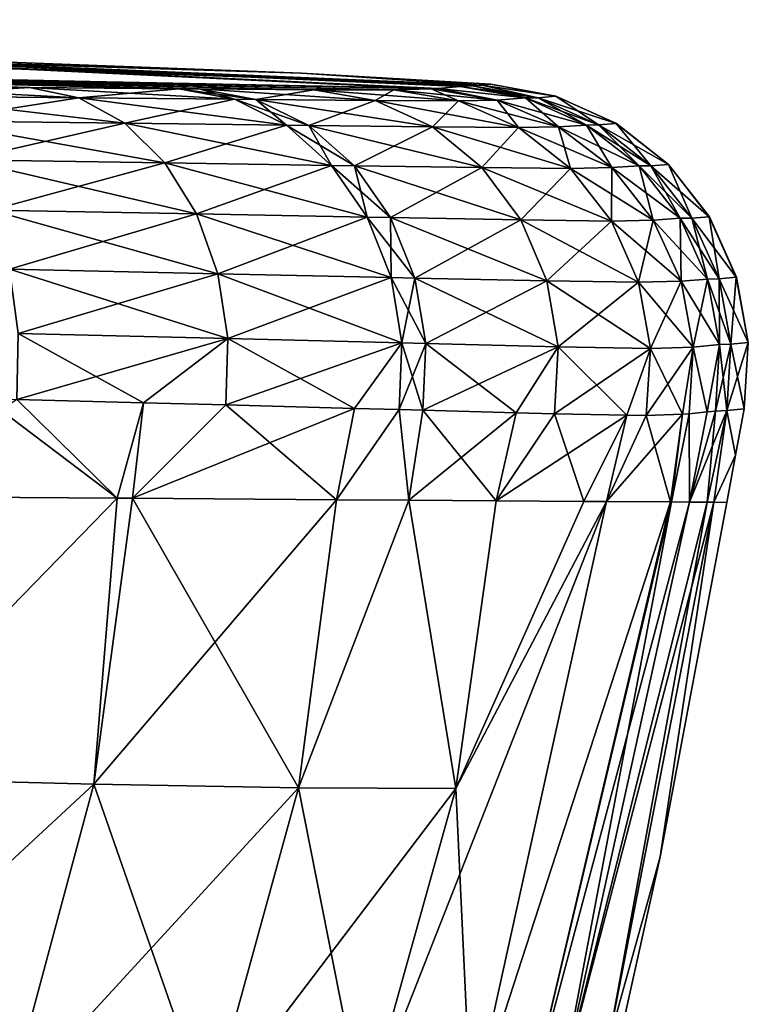
# Model space of a CAD drawing. Units: inches. Extents: x -60 to 97, y 17 to 173.
# Drawn here: x 91 to 95, y 129 to 134 of the extents above; entities that cross this region are included whole.
import ezdxf

# ---------------------------------------------------------------- set-up
doc = ezdxf.new("R2010")
doc.units = ezdxf.units.IN
doc.header["$MEASUREMENT"] = 0

msp = doc.modelspace()

# ---------------------------------------------------------------- linework, layer by layer
for points in [[(92.445, 133.3956, 0), (85.718, 133.6489), (85.7175, 133.6029, 8.0264)], [(85.718, 133.6489), (92.445, 133.3956, 0), (85.7176, 133.6126, -8.0264)], [(93.2976, 133.3398, 4.8105), (92.445, 133.3956, 0), (85.7175, 133.6029, 8.0264)], [(93.2976, 133.3398, 4.8105), (85.7175, 133.6029, 8.0264), (88.308, 133.5511, 10.3586)], [(85.7176, 133.6126, -8.0264), (92.445, 133.3956, 0), (93.2976, 133.3398, -4.8105)], [(85.7176, 133.6126, -8.0264), (93.2976, 133.3398, -4.8105), (88.308, 133.5511, -10.3586)], [(88.308, 133.5511, -10.3586), (93.0908, 133.3241, -14.6655), (85.7161, 133.4719, -17.402)], [(85.7162, 133.479, 17.402), (93.0592, 133.3212, 15.6582), (88.308, 133.5511, 10.3586)], [(93.1953, 133.3335, -11.3777), (93.0908, 133.3241, -14.6655), (88.308, 133.5511, -10.3586)], [(88.308, 133.5511, -10.3586), (93.2976, 133.3398, -4.8105), (93.2553, 133.3361, -8.8125)], [(88.308, 133.5511, -10.3586), (93.2553, 133.3361, -8.8125), (93.1953, 133.3335, -11.3777)], [(93.2976, 133.3398, 4.8105), (88.308, 133.5511, 10.3586), (93.2553, 133.3361, 8.8125)], [(93.2553, 133.3361, 8.8125), (88.308, 133.5511, 10.3586), (93.1953, 133.3335, 11.3777)], [(88.308, 133.5511, 10.3586), (93.0592, 133.3212, 15.6582), (93.0908, 133.3241, 14.6655)], [(88.308, 133.5511, 10.3586), (93.0908, 133.3241, 14.6655), (93.1953, 133.3335, 11.3777)], [(92.8814, 133.3173, -16.932), (92.5024, 133.3178, -18.1522), (85.7161, 133.4719, -17.402)], [(85.7161, 133.4719, -17.402), (93.0908, 133.3241, -14.6655), (93.0592, 133.3212, -15.6582)], [(85.7161, 133.4719, -17.402), (93.0592, 133.3212, -15.6582), (92.8814, 133.3173, -16.932)], [(92.5024, 133.3178, -18.1522), (91.961, 133.3215, -19.2476), (85.7161, 133.4719, -17.402)], [(85.7161, 133.4719, -17.402), (91.961, 133.3215, -19.2476), (91.8636, 133.3223, -19.4067)], [(85.7161, 133.4719, -17.402), (91.8636, 133.3223, -19.4067), (91.1578, 133.3284, -20.3567)], [(91.1578, 133.3284, -20.3567), (90.3117, 133.3366, -21.1807), (85.7161, 133.4719, -17.402)], [(85.7162, 133.479, 17.402), (90.3117, 133.3366, 21.1807), (91.1578, 133.3284, 20.3567)], [(91.1578, 133.3284, 20.3567), (91.8636, 133.3223, 19.4067), (85.7162, 133.479, 17.402)], [(85.7162, 133.479, 17.402), (91.8636, 133.3223, 19.4067), (91.961, 133.3215, 19.2476)], [(85.7162, 133.479, 17.402), (91.961, 133.3215, 19.2476), (92.5024, 133.3178, 18.1522)], [(92.5024, 133.3178, 18.1522), (92.8814, 133.3173, 16.932), (85.7162, 133.479, 17.402)], [(85.7162, 133.479, 17.402), (92.8814, 133.3173, 16.932), (93.0592, 133.3212, 15.6582)], [(93.2976, 133.3398, -4.8105), (92.445, 133.3956, 0), (93.3398, 133.3433, -0.8155)], [(93.3398, 133.3433, -0.8155), (92.445, 133.3956, 0), (93.3404, 133.3434)], [(93.3398, 133.3433, 0.8155), (93.3404, 133.3434), (92.445, 133.3956, 0)], [(93.3398, 133.3433, 0.8155), (92.445, 133.3956, 0), (93.2976, 133.3398, 4.8105)], [(93.3398, 133.3433, -0.8155), (93.6484, 133.2866, -0.8161), (93.2976, 133.3398, -4.8105)], [(93.6484, 133.2866, 0.8161), (93.3398, 133.3433, 0.8155), (93.2976, 133.3398, 4.8105)], [(93.3404, 133.3434), (93.649, 133.2868, 0.0001), (93.3398, 133.3433, -0.8155)], [(93.649, 133.2868, 0.0001), (93.3404, 133.3434), (93.3398, 133.3433, 0.8155)], [(93.3398, 133.3433, -0.8155), (93.649, 133.2868, 0.0001), (93.6484, 133.2866, -0.8161)], [(93.649, 133.2868, 0.0001), (93.3398, 133.3433, 0.8155), (93.6484, 133.2866, 0.8161)], [(91.1578, 133.3284, -20.3567), (90.508, 133.2895, -21.418), (90.3117, 133.3366, -21.1807)], [(91.3913, 133.2801, 20.5605), (91.1578, 133.3284, 20.3567), (90.3117, 133.3366, 21.1807)], [(91.3913, 133.2801, 20.5605), (90.3117, 133.3366, 21.1807), (90.508, 133.2895, 21.418)], [(91.1578, 133.3284, -20.3567), (91.3913, 133.2801, -20.5605), (90.508, 133.2895, -21.418)], [(91.8636, 133.3223, -19.4067), (91.3913, 133.2801, -20.5605), (91.1578, 133.3284, -20.3567)], [(92.1277, 133.2727, 19.5723), (91.8636, 133.3223, 19.4067), (91.1578, 133.3284, 20.3567)], [(92.1277, 133.2727, 19.5723), (91.1578, 133.3284, 20.3567), (91.3913, 133.2801, 20.5605)], [(91.8636, 133.3223, -19.4067), (92.1277, 133.2727, -19.5723), (91.3913, 133.2801, -20.5605)], [(91.961, 133.3215, -19.2476), (92.1277, 133.2727, -19.5723), (91.8636, 133.3223, -19.4067)], [(92.2293, 133.2718, 19.4068), (91.961, 133.3215, 19.2476), (91.8636, 133.3223, 19.4067)], [(92.2293, 133.2718, 19.4068), (91.8636, 133.3223, 19.4067), (92.1277, 133.2727, 19.5723)], [(92.5024, 133.3178, -18.1522), (92.2293, 133.2718, -19.4068), (91.961, 133.3215, -19.2476)], [(91.961, 133.3215, -19.2476), (92.2293, 133.2718, -19.4068), (92.1277, 133.2727, -19.5723)], [(92.7933, 133.2669, 18.2681), (92.5024, 133.3178, 18.1522), (91.961, 133.3215, 19.2476)], [(92.7933, 133.2669, 18.2681), (91.961, 133.3215, 19.2476), (92.2293, 133.2718, 19.4068)], [(92.5024, 133.3178, -18.1522), (92.7933, 133.2669, -18.2681), (92.2293, 133.2718, -19.4068)], [(92.8814, 133.3173, -16.932), (92.7933, 133.2669, -18.2681), (92.5024, 133.3178, -18.1522)], [(93.1876, 133.2653, 16.9997), (92.8814, 133.3173, 16.932), (92.5024, 133.3178, 18.1522)], [(93.1876, 133.2653, 16.9997), (92.5024, 133.3178, 18.1522), (92.7933, 133.2669, 18.2681)], [(92.8814, 133.3173, -16.932), (93.1876, 133.2653, -16.9997), (92.7933, 133.2669, -18.2681)], [(93.0592, 133.3212, -15.6582), (93.1876, 133.2653, -16.9997), (92.8814, 133.3173, -16.932)], [(93.3714, 133.2688, 15.6745), (93.0592, 133.3212, 15.6582), (92.8814, 133.3173, 16.932)], [(93.3714, 133.2688, 15.6745), (92.8814, 133.3173, 16.932), (93.1876, 133.2653, 16.9997)], [(93.0908, 133.3241, -14.6655), (93.3714, 133.2688, -15.6745), (93.0592, 133.3212, -15.6582)], [(93.0908, 133.3241, 14.6655), (93.0592, 133.3212, 15.6582), (93.3714, 133.2688, 15.6745)], [(93.0592, 133.3212, -15.6582), (93.3714, 133.2688, -15.6745), (93.1876, 133.2653, -16.9997)], [(93.1953, 133.3335, -11.3777), (93.5055, 133.2786, -11.385), (93.0908, 133.3241, -14.6655)], [(93.5055, 133.2786, 11.385), (93.1953, 133.3335, 11.3777), (93.0908, 133.3241, 14.6655)], [(93.0908, 133.3241, -14.6655), (93.5055, 133.2786, -11.385), (93.3714, 133.2688, -15.6745)], [(93.5055, 133.2786, 11.385), (93.0908, 133.3241, 14.6655), (93.3714, 133.2688, 15.6745)], [(93.2553, 133.3361, -8.8125), (93.5055, 133.2786, -11.385), (93.1953, 133.3335, -11.3777)], [(93.5645, 133.2801, 8.8181), (93.2553, 133.3361, 8.8125), (93.1953, 133.3335, 11.3777)], [(93.5645, 133.2801, 8.8181), (93.1953, 133.3335, 11.3777), (93.5055, 133.2786, 11.385)], [(93.2976, 133.3398, -4.8105), (93.5645, 133.2801, -8.8181), (93.2553, 133.3361, -8.8125)], [(93.2976, 133.3398, 4.8105), (93.2553, 133.3361, 8.8125), (93.5645, 133.2801, 8.8181)], [(93.2553, 133.3361, -8.8125), (93.5645, 133.2801, -8.8181), (93.5055, 133.2786, -11.385)], [(93.2976, 133.3398, -4.8105), (93.6484, 133.2866, -0.8161), (93.5645, 133.2801, -8.8181)], [(93.6484, 133.2866, 0.8161), (93.2976, 133.3398, 4.8105), (93.5645, 133.2801, 8.8181)], [(91.3913, 133.2801, -20.5605), (90.6911, 133.1705, -21.6402), (90.508, 133.2895, -21.418)], [(91.6091, 133.1589, 20.7512), (91.3913, 133.2801, 20.5605), (90.508, 133.2895, 21.418)], [(91.6091, 133.1589, 20.7512), (90.508, 133.2895, 21.418), (90.6911, 133.1705, 21.6402)], [(91.3913, 133.2801, -20.5605), (91.6091, 133.1589, -20.7512), (90.6911, 133.1705, -21.6402)], [(92.1277, 133.2727, -19.5723), (91.6091, 133.1589, -20.7512), (91.3913, 133.2801, -20.5605)], [(92.3738, 133.1495, 19.727), (92.1277, 133.2727, 19.5723), (91.3913, 133.2801, 20.5605)], [(92.3738, 133.1495, 19.727), (91.3913, 133.2801, 20.5605), (91.6091, 133.1589, 20.7512)], [(92.1277, 133.2727, -19.5723), (92.3738, 133.1495, -19.727), (91.6091, 133.1589, -20.7512)], [(92.2293, 133.2718, -19.4068), (92.3738, 133.1495, -19.727), (92.1277, 133.2727, -19.5723)], [(92.4792, 133.1482, 19.5555), (92.2293, 133.2718, 19.4068), (92.1277, 133.2727, 19.5723)], [(92.4792, 133.1482, 19.5555), (92.1277, 133.2727, 19.5723), (92.3738, 133.1495, 19.727)], [(92.7933, 133.2669, -18.2681), (92.4792, 133.1482, -19.5555), (92.2293, 133.2718, -19.4068)], [(92.2293, 133.2718, -19.4068), (92.4792, 133.1482, -19.5555), (92.3738, 133.1495, -19.727)], [(93.0641, 133.1416, 18.3762), (92.7933, 133.2669, 18.2681), (92.2293, 133.2718, 19.4068)], [(93.0641, 133.1416, 18.3762), (92.2293, 133.2718, 19.4068), (92.4792, 133.1482, 19.5555)], [(92.7933, 133.2669, -18.2681), (93.0641, 133.1416, -18.3762), (92.4792, 133.1482, -19.5555)], [(93.1876, 133.2653, -16.9997), (93.0641, 133.1416, -18.3762), (92.7933, 133.2669, -18.2681)], [(93.4723, 133.1389, 17.0625), (93.1876, 133.2653, 16.9997), (92.7933, 133.2669, 18.2681)], [(93.4723, 133.1389, 17.0625), (92.7933, 133.2669, 18.2681), (93.0641, 133.1416, 18.3762)], [(93.1876, 133.2653, -16.9997), (93.4723, 133.1389, -17.0625), (93.0641, 133.1416, -18.3762)], [(93.3714, 133.2688, -15.6745), (93.4723, 133.1389, -17.0625), (93.1876, 133.2653, -16.9997)], [(93.6617, 133.1422, 15.6892), (93.3714, 133.2688, 15.6745), (93.1876, 133.2653, 16.9997)], [(93.6617, 133.1422, 15.6892), (93.1876, 133.2653, 16.9997), (93.4723, 133.1389, 17.0625)], [(93.5055, 133.2786, -11.385), (93.6617, 133.1422, -15.6892), (93.3714, 133.2688, -15.6745)], [(93.7934, 133.1507, 11.3917), (93.5055, 133.2786, 11.385), (93.3714, 133.2688, 15.6745)], [(93.3714, 133.2688, -15.6745), (93.6617, 133.1422, -15.6892), (93.4723, 133.1389, -17.0625)], [(93.7934, 133.1507, 11.3917), (93.3714, 133.2688, 15.6745), (93.6617, 133.1422, 15.6892)], [(93.5645, 133.2801, -8.8181), (93.7934, 133.1507, -11.3917), (93.5055, 133.2786, -11.385)], [(93.8511, 133.1514, 8.8232), (93.5645, 133.2801, 8.8181), (93.5055, 133.2786, 11.385)], [(93.5055, 133.2786, -11.385), (93.7934, 133.1507, -11.3917), (93.6617, 133.1422, -15.6892)], [(93.8511, 133.1514, 8.8232), (93.5055, 133.2786, 11.385), (93.7934, 133.1507, 11.3917)], [(93.6484, 133.2866, -0.8161), (93.8511, 133.1514, -8.8232), (93.5645, 133.2801, -8.8181)], [(93.9343, 133.1577, 0.8165), (93.6484, 133.2866, 0.8161), (93.5645, 133.2801, 8.8181)], [(93.5645, 133.2801, -8.8181), (93.8511, 133.1514, -8.8232), (93.7934, 133.1507, -11.3917)], [(93.9343, 133.1577, 0.8165), (93.5645, 133.2801, 8.8181), (93.8511, 133.1514, 8.8232)], [(93.6484, 133.2866, -0.8161), (93.649, 133.2868, 0.0001), (93.935, 133.1578, 0.0001)], [(93.935, 133.1578, 0.0001), (93.649, 133.2868, 0.0001), (93.6484, 133.2866, 0.8161)], [(93.935, 133.1578, 0.0001), (93.9343, 133.1577, -0.8165), (93.6484, 133.2866, -0.8161)], [(93.6484, 133.2866, -0.8161), (93.9343, 133.1577, -0.8165), (93.8511, 133.1514, -8.8232)], [(93.935, 133.1578, 0.0001), (93.6484, 133.2866, 0.8161), (93.9343, 133.1577, 0.8165)], [(91.6091, 133.1589, -20.7512), (90.8504, 132.9864, -21.8345), (90.6911, 133.1705, -21.6402)], [(91.7983, 132.972, 20.9175), (91.6091, 133.1589, 20.7512), (90.6911, 133.1705, 21.6402)], [(91.7983, 132.972, 20.9175), (90.6911, 133.1705, 21.6402), (90.8504, 132.9864, 21.8345)], [(91.6091, 133.1589, -20.7512), (91.7983, 132.972, -20.9175), (90.8504, 132.9864, -21.8345)], [(92.3738, 133.1495, -19.727), (91.7983, 132.972, -20.9175), (91.6091, 133.1589, -20.7512)], [(92.5873, 132.9599, 19.8615), (92.3738, 133.1495, 19.727), (91.6091, 133.1589, 20.7512)], [(92.5873, 132.9599, 19.8615), (91.6091, 133.1589, 20.7512), (91.7983, 132.972, 20.9175)], [(93.9343, 133.1577, -0.8165), (94.0986, 132.9578, -8.8275), (93.8511, 133.1514, -8.8232)], [(94.1811, 132.964, 0.817), (93.9343, 133.1577, 0.8165), (93.8511, 133.1514, 8.8232)], [(93.9343, 133.1577, -0.8165), (93.935, 133.1578, 0.0001), (94.1817, 132.9641, 0.0001)], [(94.1817, 132.9641, 0.0001), (93.935, 133.1578, 0.0001), (93.9343, 133.1577, 0.8165)], [(94.1817, 132.9641, 0.0001), (94.1811, 132.964, -0.817), (93.9343, 133.1577, -0.8165)], [(93.9343, 133.1577, -0.8165), (94.1811, 132.964, -0.817), (94.0986, 132.9578, -8.8275)], [(94.1817, 132.9641, 0.0001), (93.9343, 133.1577, 0.8165), (94.1811, 132.964, 0.817)], [(92.3738, 133.1495, -19.727), (92.5873, 132.9599, -19.8615), (91.7983, 132.972, -20.9175)], [(92.4792, 133.1482, -19.5555), (92.5873, 132.9599, -19.8615), (92.3738, 133.1495, -19.727)], [(92.6959, 132.9582, 19.6848), (92.4792, 133.1482, 19.5555), (92.3738, 133.1495, 19.727)], [(92.6959, 132.9582, 19.6848), (92.3738, 133.1495, 19.727), (92.5873, 132.9599, 19.8615)], [(93.0641, 133.1416, -18.3762), (92.6959, 132.9582, -19.6848), (92.4792, 133.1482, -19.5555)], [(92.4792, 133.1482, -19.5555), (92.6959, 132.9582, -19.6848), (92.5873, 132.9599, -19.8615)], [(93.2985, 132.9494, 18.47), (93.0641, 133.1416, 18.3762), (92.4792, 133.1482, 19.5555)], [(93.2985, 132.9494, 18.47), (92.4792, 133.1482, 19.5555), (92.6959, 132.9582, 19.6848)], [(93.0641, 133.1416, -18.3762), (93.2985, 132.9494, -18.47), (92.6959, 132.9582, -19.6848)], [(93.4723, 133.1389, -17.0625), (93.2985, 132.9494, -18.47), (93.0641, 133.1416, -18.3762)], [(93.7186, 132.9454, 17.1168), (93.4723, 133.1389, 17.0625), (93.0641, 133.1416, 18.3762)], [(93.7186, 132.9454, 17.1168), (93.0641, 133.1416, 18.3762), (93.2985, 132.9494, 18.47)], [(93.4723, 133.1389, -17.0625), (93.7186, 132.9454, -17.1168), (93.2985, 132.9494, -18.47)], [(93.6617, 133.1422, -15.6892), (93.7186, 132.9454, -17.1168), (93.4723, 133.1389, -17.0625)], [(93.9128, 132.9491, 15.7015), (93.6617, 133.1422, 15.6892), (93.4723, 133.1389, 17.0625)], [(93.9128, 132.9491, 15.7015), (93.4723, 133.1389, 17.0625), (93.7186, 132.9454, 17.1168)], [(93.7934, 133.1507, -11.3917), (93.9128, 132.9491, -15.7015), (93.6617, 133.1422, -15.6892)], [(94.0421, 132.9572, 11.3974), (93.7934, 133.1507, 11.3917), (93.6617, 133.1422, 15.6892)], [(93.6617, 133.1422, -15.6892), (93.9128, 132.9491, -15.7015), (93.7186, 132.9454, -17.1168)], [(94.0421, 132.9572, 11.3974), (93.6617, 133.1422, 15.6892), (93.9128, 132.9491, 15.7015)], [(93.8511, 133.1514, -8.8232), (94.0421, 132.9572, -11.3974), (93.7934, 133.1507, -11.3917)], [(94.0986, 132.9578, 8.8275), (93.8511, 133.1514, 8.8232), (93.7934, 133.1507, 11.3917)], [(93.7934, 133.1507, -11.3917), (94.0421, 132.9572, -11.3974), (93.9128, 132.9491, -15.7015)], [(94.0986, 132.9578, 8.8275), (93.7934, 133.1507, 11.3917), (94.0421, 132.9572, 11.3974)], [(93.8511, 133.1514, -8.8232), (94.0986, 132.9578, -8.8275), (94.0421, 132.9572, -11.3974)], [(94.1811, 132.964, 0.817), (93.8511, 133.1514, 8.8232), (94.0986, 132.9578, 8.8275)], [(91.7983, 132.972, -20.9175), (90.9768, 132.7479, -21.9899), (90.8504, 132.9864, -21.8345)], [(90.8504, 132.9864, 21.8345), (90.9768, 132.7479, 21.9899), (91.948, 132.7302, 21.0498)], [(90.8504, 132.9864, 21.8345), (91.948, 132.7302, 21.0498), (91.7983, 132.972, 20.9175)], [(91.7983, 132.972, -20.9175), (91.948, 132.7302, -21.0498), (90.9768, 132.7479, -21.9899)], [(92.5873, 132.9599, -19.8615), (91.948, 132.7302, -21.0498), (91.7983, 132.972, -20.9175)], [(91.7983, 132.972, 20.9175), (91.948, 132.7302, 21.0498), (92.7556, 132.715, 19.9681)], [(91.7983, 132.972, 20.9175), (92.7556, 132.715, 19.9681), (92.5873, 132.9599, 19.8615)], [(92.5873, 132.9599, -19.8615), (92.7556, 132.715, -19.9681), (91.948, 132.7302, -21.0498)], [(92.6959, 132.9582, -19.6848), (92.7556, 132.715, -19.9681), (92.5873, 132.9599, -19.8615)], [(92.5873, 132.9599, 19.8615), (92.7556, 132.715, 19.9681), (92.8667, 132.7129, 19.7872)], [(92.5873, 132.9599, 19.8615), (92.8667, 132.7129, 19.7872), (92.6959, 132.9582, 19.6848)], [(93.2985, 132.9494, -18.47), (92.8667, 132.7129, -19.7872), (92.6959, 132.9582, -19.6848)], [(92.6959, 132.9582, -19.6848), (92.8667, 132.7129, -19.7872), (92.7556, 132.715, -19.9681)], [(92.6959, 132.9582, 19.6848), (92.8667, 132.7129, 19.7872), (93.4827, 132.7018, 18.5438)], [(92.6959, 132.9582, 19.6848), (93.4827, 132.7018, 18.5438), (93.2985, 132.9494, 18.47)], [(93.2985, 132.9494, -18.47), (93.4827, 132.7018, -18.5438), (92.8667, 132.7129, -19.7872)], [(93.7186, 132.9454, -17.1168), (93.4827, 132.7018, -18.5438), (93.2985, 132.9494, -18.47)], [(93.2985, 132.9494, 18.47), (93.4827, 132.7018, 18.5438), (93.9117, 132.6965, 17.1592)], [(93.2985, 132.9494, 18.47), (93.9117, 132.6965, 17.1592), (93.7186, 132.9454, 17.1168)], [(93.7186, 132.9454, -17.1168), (93.9117, 132.6965, -17.1592), (93.4827, 132.7018, -18.5438)], [(93.9128, 132.9491, -15.7015), (93.9117, 132.6965, -17.1592), (93.7186, 132.9454, -17.1168)], [(93.7186, 132.9454, 17.1168), (94.1097, 132.7008, 15.7106), (93.9128, 132.9491, 15.7015)], [(93.7186, 132.9454, 17.1168), (93.9117, 132.6965, 17.1592), (94.1097, 132.7008, 15.7106)], [(93.9128, 132.9491, -15.7015), (94.1097, 132.7008, -15.7106), (93.9117, 132.6965, -17.1592)], [(94.0421, 132.9572, -11.3974), (94.1097, 132.7008, -15.7106), (93.9128, 132.9491, -15.7015)], [(93.9128, 132.9491, 15.7015), (94.2369, 132.7095, 11.4017), (94.0421, 132.9572, 11.3974)], [(93.9128, 132.9491, 15.7015), (94.1097, 132.7008, 15.7106), (94.2369, 132.7095, 11.4017)], [(94.0986, 132.9578, -8.8275), (94.2369, 132.7095, -11.4017), (94.0421, 132.9572, -11.3974)], [(94.0421, 132.9572, 11.3974), (94.2923, 132.7104, 8.8307), (94.0986, 132.9578, 8.8275)], [(94.0421, 132.9572, -11.3974), (94.2369, 132.7095, -11.4017), (94.1097, 132.7008, -15.7106)], [(94.0421, 132.9572, 11.3974), (94.2369, 132.7095, 11.4017), (94.2923, 132.7104, 8.8307)], [(94.1811, 132.964, -0.817), (94.2923, 132.7104, -8.8307), (94.0986, 132.9578, -8.8275)], [(94.0986, 132.9578, 8.8275), (94.3743, 132.7168, 0.8173), (94.1811, 132.964, 0.817)], [(94.0986, 132.9578, -8.8275), (94.2923, 132.7104, -8.8307), (94.2369, 132.7095, -11.4017)], [(94.0986, 132.9578, 8.8275), (94.2923, 132.7104, 8.8307), (94.3743, 132.7168, 0.8173)], [(94.1811, 132.964, -0.817), (94.1817, 132.9641, 0.0001), (94.3749, 132.7169, 0)], [(94.1811, 132.964, 0.817), (94.3749, 132.7169, 0), (94.1817, 132.9641, 0.0001)], [(94.3749, 132.7169, 0), (94.3743, 132.7168, -0.8173), (94.1811, 132.964, -0.817)], [(94.1811, 132.964, -0.817), (94.3743, 132.7168, -0.8173), (94.2923, 132.7104, -8.8307)], [(94.1811, 132.964, 0.817), (94.3743, 132.7168, 0.8173), (94.3749, 132.7169, 0)], [(91.948, 132.7302, -21.0498), (91.0631, 132.4685, -22.0974), (90.9768, 132.7479, -21.9899)], [(92.0495, 132.4475, 21.1405), (91.948, 132.7302, 21.0498), (90.9768, 132.7479, 21.9899)], [(92.0495, 132.4475, 21.1405), (90.9768, 132.7479, 21.9899), (91.0631, 132.4685, 22.0974)], [(91.948, 132.7302, -21.0498), (92.0495, 132.4475, -21.1405), (91.0631, 132.4685, -22.0974)], [(92.7556, 132.715, -19.9681), (92.0495, 132.4475, -21.1405), (91.948, 132.7302, -21.0498)], [(92.8688, 132.4293, 20.0404), (92.7556, 132.715, 19.9681), (91.948, 132.7302, 21.0498)], [(92.8688, 132.4293, 20.0404), (91.948, 132.7302, 21.0498), (92.0495, 132.4475, 21.1405)], [(92.7556, 132.715, -19.9681), (92.8688, 132.4293, -20.0404), (92.0495, 132.4475, -21.1405)], [(92.8667, 132.7129, -19.7872), (92.8688, 132.4293, -20.0404), (92.7556, 132.715, -19.9681)], [(92.9814, 132.4268, 19.8565), (92.8667, 132.7129, 19.7872), (92.7556, 132.715, 19.9681)], [(92.9814, 132.4268, 19.8565), (92.7556, 132.715, 19.9681), (92.8688, 132.4293, 20.0404)], [(93.4827, 132.7018, -18.5438), (92.9814, 132.4268, -19.8565), (92.8667, 132.7129, -19.7872)], [(92.8667, 132.7129, -19.7872), (92.9814, 132.4268, -19.8565), (92.8688, 132.4293, -20.0404)], [(93.6056, 132.4134, 18.5933), (93.4827, 132.7018, 18.5438), (92.8667, 132.7129, 19.7872)], [(93.6056, 132.4134, 18.5933), (92.8667, 132.7129, 19.7872), (92.9814, 132.4268, 19.8565)], [(93.4827, 132.7018, -18.5438), (93.6056, 132.4134, -18.5933), (92.9814, 132.4268, -19.8565)], [(93.9117, 132.6965, -17.1592), (93.6056, 132.4134, -18.5933), (93.4827, 132.7018, -18.5438)], [(94.0401, 132.4071, 17.1872), (93.9117, 132.6965, 17.1592), (93.4827, 132.7018, 18.5438)], [(94.0401, 132.4071, 17.1872), (93.4827, 132.7018, 18.5438), (93.6056, 132.4134, 18.5933)], [(93.9117, 132.6965, -17.1592), (94.0401, 132.4071, -17.1872), (93.6056, 132.4134, -18.5933)], [(94.1097, 132.7008, -15.7106), (94.0401, 132.4071, -17.1872), (93.9117, 132.6965, -17.1592)], [(94.2409, 132.4122, 15.716), (94.1097, 132.7008, 15.7106), (93.9117, 132.6965, 17.1592)], [(94.2409, 132.4122, 15.716), (93.9117, 132.6965, 17.1592), (94.0401, 132.4071, 17.1872)], [(94.1097, 132.7008, -15.7106), (94.2409, 132.4122, -15.716), (94.0401, 132.4071, -17.1872)], [(94.2369, 132.7095, -11.4017), (94.2409, 132.4122, -15.716), (94.1097, 132.7008, -15.7106)], [(94.3664, 132.4222, 11.4045), (94.2369, 132.7095, 11.4017), (94.1097, 132.7008, 15.7106)], [(94.3664, 132.4222, 11.4045), (94.1097, 132.7008, 15.7106), (94.2409, 132.4122, 15.716)], [(94.2923, 132.7104, -8.8307), (94.3664, 132.4222, -11.4045), (94.2369, 132.7095, -11.4017)], [(94.4211, 132.4237, 8.8327), (94.2923, 132.7104, 8.8307), (94.2369, 132.7095, 11.4017)], [(94.2369, 132.7095, -11.4017), (94.3664, 132.4222, -11.4045), (94.2409, 132.4122, -15.716)], [(94.4211, 132.4237, 8.8327), (94.2369, 132.7095, 11.4017), (94.3664, 132.4222, 11.4045)], [(94.3743, 132.7168, -0.8173), (94.4211, 132.4237, -8.8327), (94.2923, 132.7104, -8.8307)], [(94.5026, 132.4306, 0.8175), (94.3743, 132.7168, 0.8173), (94.2923, 132.7104, 8.8307)], [(94.2923, 132.7104, -8.8307), (94.4211, 132.4237, -8.8327), (94.3664, 132.4222, -11.4045)], [(94.5026, 132.4306, 0.8175), (94.2923, 132.7104, 8.8307), (94.4211, 132.4237, 8.8327)], [(94.3743, 132.7168, -0.8173), (94.3749, 132.7169, 0), (94.5033, 132.4307, 0)], [(94.5033, 132.4307, 0), (94.3749, 132.7169, 0), (94.3743, 132.7168, 0.8173)], [(94.5033, 132.4307, 0), (94.5026, 132.4306, -0.8175), (94.3743, 132.7168, -0.8173)], [(94.3743, 132.7168, -0.8173), (94.5026, 132.4306, -0.8175), (94.4211, 132.4237, -8.8327)], [(94.5033, 132.4307, 0), (94.3743, 132.7168, 0.8173), (94.5026, 132.4306, 0.8175)], [(91.1043, 132.1644, -22.1507), (91.0631, 132.4685, -22.0974), (92.0495, 132.4475, -21.1405)], [(92.0968, 132.1404, 21.1841), (92.0495, 132.4475, 21.1405), (91.0631, 132.4685, 22.0974)], [(92.0968, 132.1404, 21.1841), (91.0631, 132.4685, 22.0974), (91.1043, 132.1644, 22.1507)], [(91.1043, 132.1644, -22.1507), (92.0495, 132.4475, -21.1405), (92.0968, 132.1404, -21.1841)], [(92.0968, 132.1404, -21.1841), (92.0495, 132.4475, -21.1405), (92.8688, 132.4293, -20.0404)], [(92.9202, 132.1197, 20.0741), (92.8688, 132.4293, 20.0404), (92.0495, 132.4475, 21.1405)], [(92.9202, 132.1197, 20.0741), (92.0495, 132.4475, 21.1405), (92.0968, 132.1404, 21.1841)], [(92.0968, 132.1404, -21.1841), (92.8688, 132.4293, -20.0404), (92.9202, 132.1197, -20.0741)], [(92.9202, 132.1197, -20.0741), (92.8688, 132.4293, -20.0404), (92.9814, 132.4268, -19.8565)], [(93.0334, 132.1169, 19.8887), (92.9814, 132.4268, 19.8565), (92.8688, 132.4293, 20.0404)], [(93.0334, 132.1169, 19.8887), (92.8688, 132.4293, 20.0404), (92.9202, 132.1197, 20.0741)], [(92.9202, 132.1197, -20.0741), (92.9814, 132.4268, -19.8565), (93.0334, 132.1169, -19.8887)], [(93.0334, 132.1169, -19.8887), (92.9814, 132.4268, -19.8565), (93.6056, 132.4134, -18.5933)], [(93.6599, 132.1016, 18.6156), (93.6056, 132.4134, 18.5933), (92.9814, 132.4268, 19.8565)], [(93.6599, 132.1016, 18.6156), (92.9814, 132.4268, 19.8565), (93.0334, 132.1169, 19.8887)], [(93.0334, 132.1169, -19.8887), (93.6056, 132.4134, -18.5933), (93.6599, 132.1016, -18.6156)], [(93.6599, 132.1016, -18.6156), (93.6056, 132.4134, -18.5933), (94.0401, 132.4071, -17.1872)], [(94.096, 132.0944, 17.1992), (94.0401, 132.4071, 17.1872), (93.6056, 132.4134, 18.5933)], [(94.096, 132.0944, 17.1992), (93.6056, 132.4134, 18.5933), (93.6599, 132.1016, 18.6156)], [(94.096, 132.0944, -17.1992), (94.0401, 132.4071, -17.1872), (94.2409, 132.4122, -15.716)], [(94.2983, 132.1005, 15.7174), (94.2409, 132.4122, 15.716), (94.0401, 132.4071, 17.1872)], [(94.096, 132.0944, -17.1992), (94.2409, 132.4122, -15.716), (94.2983, 132.1005, -15.7174)], [(94.2983, 132.1005, -15.7174), (94.2409, 132.4122, -15.716), (94.3664, 132.4222, -11.4045)], [(94.423, 132.1122, 11.4056), (94.3664, 132.4222, 11.4045), (94.2409, 132.4122, 15.716)], [(94.423, 132.1122, 11.4056), (94.2409, 132.4122, 15.716), (94.2983, 132.1005, 15.7174)], [(94.2983, 132.1005, -15.7174), (94.3664, 132.4222, -11.4045), (94.423, 132.1122, -11.4056)], [(94.423, 132.1122, -11.4056), (94.3664, 132.4222, -11.4045), (94.4211, 132.4237, -8.8327)], [(94.4773, 132.1145, 8.8332), (94.4211, 132.4237, 8.8327), (94.3664, 132.4222, 11.4045)], [(94.4773, 132.1145, 8.8332), (94.3664, 132.4222, 11.4045), (94.423, 132.1122, 11.4056)], [(94.4773, 132.1145, -8.8332), (94.4211, 132.4237, -8.8327), (94.5026, 132.4306, -0.8175)], [(94.5586, 132.1219, 0.8176), (94.5026, 132.4306, 0.8175), (94.4211, 132.4237, 8.8327)], [(94.423, 132.1122, -11.4056), (94.4211, 132.4237, -8.8327), (94.4773, 132.1145, -8.8332)], [(94.5586, 132.1219, 0.8176), (94.4211, 132.4237, 8.8327), (94.4773, 132.1145, 8.8332)], [(94.4773, 132.1145, -8.8332), (94.5026, 132.4306, -0.8175), (94.5586, 132.1219, -0.8176)], [(94.5026, 132.4306, -0.8175), (94.5033, 132.4307, 0), (94.5593, 132.122, -0.0001)], [(94.5593, 132.122, -0.0001), (94.5033, 132.4307, 0), (94.5026, 132.4306, 0.8175)], [(94.5586, 132.1219, -0.8176), (94.5026, 132.4306, -0.8175), (94.5593, 132.122, -0.0001)], [(94.5593, 132.122, -0.0001), (94.5026, 132.4306, 0.8175), (94.5586, 132.1219, 0.8176)], [(93.6599, 132.1016, -18.6156), (94.0401, 132.4071, -17.1872), (94.096, 132.0944, -17.1992)], [(94.2983, 132.1005, 15.7174), (94.0401, 132.4071, 17.1872), (94.096, 132.0944, 17.1992)], [(91.6967, 131.8372, -21.5608), (91.098, 131.8529, -22.147), (91.1043, 132.1644, -22.1507)], [(91.098, 131.8529, 22.147), (92.0968, 132.1404, 21.1841), (91.1043, 132.1644, 22.1507)], [(91.6967, 131.8372, 21.5608), (92.0968, 132.1404, 21.1841), (91.098, 131.8529, 22.147)], [(92.0968, 132.1404, -21.1841), (91.6967, 131.8372, -21.5608), (91.1043, 132.1644, -22.1507)], [(92.0968, 132.1404, -21.1841), (92.0873, 131.8269, -21.1783), (91.6967, 131.8372, -21.5608)], [(91.6967, 131.8372, 21.5608), (92.0873, 131.8269, 21.1783), (92.0968, 132.1404, 21.1841)], [(92.6964, 131.8102, -20.3527), (92.0873, 131.8269, -21.1783), (92.0968, 132.1404, -21.1841)], [(92.0968, 132.1404, 21.1841), (92.0873, 131.8269, 21.1783), (92.9202, 132.1197, 20.0741)], [(92.9202, 132.1197, -20.0741), (92.6964, 131.8102, -20.3527), (92.0968, 132.1404, -21.1841)], [(92.9202, 132.1197, 20.0741), (92.0873, 131.8269, 21.1783), (92.6964, 131.8102, 20.3527)], [(92.9202, 132.1197, -20.0741), (92.9069, 131.8044, -20.0673), (92.6964, 131.8102, -20.3527)], [(92.9202, 132.1197, 20.0741), (92.6964, 131.8102, 20.3527), (92.9069, 131.8044, 20.0673)], [(93.0334, 132.1169, -19.8887), (92.9069, 131.8044, -20.0673), (92.9202, 132.1197, -20.0741)], [(92.9202, 132.1197, 20.0741), (92.9069, 131.8044, 20.0673), (93.0194, 131.8013, 19.8819)], [(93.0334, 132.1169, -19.8887), (93.0194, 131.8013, -19.8819), (92.9069, 131.8044, -20.0673)], [(93.0194, 131.8013, 19.8819), (93.0334, 132.1169, 19.8887), (92.9202, 132.1197, 20.0741)], [(93.4605, 131.7896, -18.9809), (93.0194, 131.8013, -19.8819), (93.0334, 132.1169, -19.8887)], [(93.0194, 131.8013, 19.8819), (93.6599, 132.1016, 18.6156), (93.0334, 132.1169, 19.8887)], [(93.4605, 131.7896, 18.9809), (93.6599, 132.1016, 18.6156), (93.0194, 131.8013, 19.8819)], [(93.6599, 132.1016, -18.6156), (93.4605, 131.7896, -18.9809), (93.0334, 132.1169, -19.8887)], [(93.6599, 132.1016, -18.6156), (93.6424, 131.7848, -18.6092), (93.4605, 131.7896, -18.9809)], [(93.4605, 131.7896, 18.9809), (93.6424, 131.7848, 18.6092), (93.6599, 132.1016, 18.6156)], [(93.9841, 131.7788, -17.4949), (93.6424, 131.7848, -18.6092), (93.6599, 132.1016, -18.6156)], [(93.6599, 132.1016, 18.6156), (93.6424, 131.7848, 18.6092), (94.096, 132.0944, 17.1992)], [(93.6424, 131.7848, 18.6092), (93.9841, 131.7788, 17.4949), (94.096, 132.0944, 17.1992)], [(94.096, 132.0944, -17.1992), (93.9841, 131.7788, -17.4949), (93.6599, 132.1016, -18.6156)], [(94.096, 132.0944, -17.1992), (94.0763, 131.7772, -17.1944), (93.9841, 131.7788, -17.4949)], [(94.096, 132.0944, 17.1992), (93.9841, 131.7788, 17.4949), (94.0763, 131.7772, 17.1944)], [(94.096, 132.0944, 17.1992), (94.0763, 131.7772, 17.1944), (94.2983, 132.1005, 15.7174)], [(94.2983, 132.1005, 15.7174), (94.0763, 131.7772, 17.1944), (94.2485, 131.783, 15.9352)], [(94.2485, 131.783, -15.9352), (94.0763, 131.7772, -17.1944), (94.096, 132.0944, -17.1992)], [(94.2983, 132.1005, -15.7174), (94.2485, 131.783, -15.9352), (94.096, 132.0944, -17.1992)], [(94.2983, 132.1005, -15.7174), (94.2787, 131.7841, -15.7146), (94.2485, 131.783, -15.9352)], [(94.2983, 132.1005, 15.7174), (94.2485, 131.783, 15.9352), (94.2787, 131.7841, 15.7146)], [(94.3644, 131.7934, -12.7515), (94.2787, 131.7841, -15.7146), (94.2983, 132.1005, -15.7174)], [(94.3644, 131.7934, 12.7515), (94.2983, 132.1005, 15.7174), (94.2787, 131.7841, 15.7146)], [(94.423, 132.1122, -11.4056), (94.3644, 131.7934, -12.7515), (94.2983, 132.1005, -15.7174)], [(94.3644, 131.7934, 12.7515), (94.423, 132.1122, 11.4056), (94.2983, 132.1005, 15.7174)], [(94.423, 132.1122, -11.4056), (94.4033, 131.7977, -11.4048), (94.3644, 131.7934, -12.7515)], [(94.4033, 131.7977, 11.4048), (94.423, 132.1122, 11.4056), (94.3644, 131.7934, 12.7515)], [(94.4773, 132.1145, -8.8332), (94.4576, 131.8008, -8.8324), (94.4033, 131.7977, -11.4048)], [(94.4773, 132.1145, -8.8332), (94.4033, 131.7977, -11.4048), (94.423, 132.1122, -11.4056)], [(94.4576, 131.8008, 8.8324), (94.423, 132.1122, 11.4056), (94.4033, 131.7977, 11.4048)], [(94.4576, 131.8008, 8.8324), (94.4773, 132.1145, 8.8332), (94.423, 132.1122, 11.4056)], [(94.5586, 132.1219, -0.8176), (94.5391, 131.8088, -0.8175), (94.4576, 131.8008, -8.8324)], [(94.5586, 132.1219, -0.8176), (94.4576, 131.8008, -8.8324), (94.4773, 132.1145, -8.8332)], [(94.5391, 131.8088, 0.8175), (94.4773, 132.1145, 8.8332), (94.4576, 131.8008, 8.8324)], [(94.5391, 131.8088, 0.8175), (94.5586, 132.1219, 0.8176), (94.4773, 132.1145, 8.8332)], [(94.5391, 131.8088, 0.8175), (94.5398, 131.8089), (94.5593, 132.122, -0.0001)], [(94.5593, 132.122, -0.0001), (94.5586, 132.1219, 0.8176), (94.5391, 131.8088, 0.8175)], [(94.5398, 131.8089), (94.5391, 131.8088, -0.8175), (94.5586, 132.1219, -0.8176)], [(94.5586, 132.1219, -0.8176), (94.5593, 132.122, -0.0001), (94.5398, 131.8089)], [(91.5731, 131.3855, -21.6414), (90.4177, 131.3932, -22.5244), (90.9484, 131.8568, -22.2687)], [(91.5731, 131.3855, 21.6414), (91.098, 131.8529, 22.147), (90.4177, 131.3932, 22.5244)], [(90.9484, 131.8568, -22.2687), (91.098, 131.8529, -22.147), (91.5731, 131.3855, -21.6414)], [(91.5731, 131.3855, -21.6414), (91.098, 131.8529, -22.147), (91.6967, 131.8372, -21.5608)], [(91.5731, 131.3855, 21.6414), (91.6967, 131.8372, 21.5608), (91.098, 131.8529, 22.147)], [(91.5731, 131.3855, -21.6414), (91.6967, 131.8372, -21.5608), (91.6456, 131.385, -21.5483)], [(91.6456, 131.385, 21.5483), (91.6967, 131.8372, 21.5608), (91.5731, 131.3855, 21.6414)], [(91.6456, 131.385, -21.5483), (91.6967, 131.8372, -21.5608), (92.0873, 131.8269, -21.1783)], [(91.6456, 131.385, 21.5483), (92.0873, 131.8269, 21.1783), (91.6967, 131.8372, 21.5608)], [(91.6456, 131.385, -21.5483), (92.0873, 131.8269, -21.1783), (92.6098, 131.3785, -20.3107)], [(91.6456, 131.385, 21.5483), (92.6964, 131.8102, 20.3527), (92.0873, 131.8269, 21.1783)], [(92.6098, 131.3785, 20.3107), (92.6964, 131.8102, 20.3527), (91.6456, 131.385, 21.5483)], [(92.6098, 131.3785, -20.3107), (92.0873, 131.8269, -21.1783), (92.6964, 131.8102, -20.3527)], [(92.6098, 131.3785, -20.3107), (92.6964, 131.8102, -20.3527), (92.9069, 131.8044, -20.0673)], [(92.6098, 131.3785, 20.3107), (92.9069, 131.8044, 20.0673), (92.6964, 131.8102, 20.3527)], [(92.6098, 131.3785, -20.3107), (92.9069, 131.8044, -20.0673), (92.9531, 131.3762, -19.8701)], [(92.9531, 131.3762, 19.8701), (92.9069, 131.8044, 20.0673), (92.6098, 131.3785, 20.3107)], [(92.9531, 131.3762, -19.8701), (92.9069, 131.8044, -20.0673), (93.0194, 131.8013, -19.8819)], [(92.9531, 131.3762, 19.8701), (93.0194, 131.8013, 19.8819), (92.9069, 131.8044, 20.0673)], [(94.5391, 131.8088, -0.8175), (94.4989, 131.5891), (94.4576, 131.8008, -8.8324)], [(94.4576, 131.8008, 8.8324), (94.4989, 131.5891), (94.5391, 131.8088, 0.8175)], [(94.5398, 131.8089), (94.4989, 131.5891), (94.5391, 131.8088, -0.8175)], [(94.5391, 131.8088, 0.8175), (94.4989, 131.5891), (94.5398, 131.8089)], [(92.9531, 131.3762, -19.8701), (93.0194, 131.8013, -19.8819), (93.3668, 131.3734, -18.9486)], [(92.9531, 131.3762, 19.8701), (93.4605, 131.7896, 18.9809), (93.0194, 131.8013, 19.8819)], [(93.3668, 131.3734, 18.9486), (93.4605, 131.7896, 18.9809), (92.9531, 131.3762, 19.8701)], [(93.3668, 131.3734, -18.9486), (93.0194, 131.8013, -19.8819), (93.4605, 131.7896, -18.9809)], [(93.3668, 131.3734, -18.9486), (93.4605, 131.7896, -18.9809), (93.6424, 131.7848, -18.6092)], [(93.3668, 131.3734, 18.9486), (93.6424, 131.7848, 18.6092), (93.4605, 131.7896, 18.9809)], [(93.3668, 131.3734, -18.9486), (93.6424, 131.7848, -18.6092), (93.7814, 131.3705, -18.025)], [(93.9841, 131.7788, 17.4949), (93.6424, 131.7848, 18.6092), (93.3668, 131.3734, 18.9486)], [(93.3668, 131.3734, 18.9486), (93.7814, 131.3705, 18.025), (93.9841, 131.7788, 17.4949)], [(93.7814, 131.3705, -18.025), (93.6424, 131.7848, -18.6092), (93.9841, 131.7788, -17.4949)], [(93.7814, 131.3705, -18.025), (93.9841, 131.7788, -17.4949), (93.8889, 131.3698, -17.4734)], [(93.9841, 131.7788, 17.4949), (93.7814, 131.3705, 18.025), (93.8889, 131.3698, 17.4734)], [(94.0763, 131.7772, 17.1944), (93.8889, 131.3698, 17.4734), (94.2485, 131.783, 15.9352)], [(93.8889, 131.3698, 17.4734), (94.1915, 131.3677, 15.9198), (94.2485, 131.783, 15.9352)], [(93.8889, 131.3698, -17.4734), (93.9841, 131.7788, -17.4949), (94.0763, 131.7772, -17.1944)], [(93.9841, 131.7788, 17.4949), (93.8889, 131.3698, 17.4734), (94.0763, 131.7772, 17.1944)], [(93.8889, 131.3698, -17.4734), (94.0763, 131.7772, -17.1944), (94.1915, 131.3677, -15.9198)], [(94.1915, 131.3677, -15.9198), (94.0763, 131.7772, -17.1944), (94.2485, 131.783, -15.9352)], [(94.1915, 131.3677, -15.9198), (94.2485, 131.783, -15.9352), (94.1965, 131.3677, -15.8939)], [(94.2485, 131.783, 15.9352), (94.1915, 131.3677, 15.9198), (94.1965, 131.3677, 15.8939)], [(94.1965, 131.3677, -15.8939), (94.2485, 131.783, -15.9352), (94.2787, 131.7841, -15.7146)], [(94.1965, 131.3677, -15.8939), (94.2787, 131.7841, -15.7146), (94.2809, 131.3671, -12.7372)], [(94.2485, 131.783, 15.9352), (94.1965, 131.3677, 15.8939), (94.2787, 131.7841, 15.7146)], [(94.2787, 131.7841, 15.7146), (94.1965, 131.3677, 15.8939), (94.2809, 131.3671, 12.7372)], [(94.2809, 131.3671, -12.7372), (94.2787, 131.7841, -15.7146), (94.3644, 131.7934, -12.7515)], [(94.2787, 131.7841, 15.7146), (94.2809, 131.3671, 12.7372), (94.3644, 131.7934, 12.7515)], [(94.3653, 131.3665, 9.5801), (94.4576, 131.8008, 8.8324), (94.2809, 131.3671, 12.7372)], [(94.2809, 131.3671, 12.7372), (94.4576, 131.8008, 8.8324), (94.4033, 131.7977, 11.4048)], [(94.2809, 131.3671, -12.7372), (94.4033, 131.7977, -11.4048), (94.3653, 131.3665, -9.5801)], [(94.2809, 131.3671, -12.7372), (94.3644, 131.7934, -12.7515), (94.4033, 131.7977, -11.4048)], [(94.2809, 131.3671, 12.7372), (94.4033, 131.7977, 11.4048), (94.3644, 131.7934, 12.7515)], [(94.3653, 131.3665, -9.5801), (94.4033, 131.7977, -11.4048), (94.4576, 131.8008, -8.8324)], [(94.3653, 131.3665, -9.5801), (94.4576, 131.8008, -8.8324), (94.396, 131.3663, -6.3692)], [(94.3653, 131.3665, 9.5801), (94.396, 131.3663, 6.3692), (94.4576, 131.8008, 8.8324)], [(94.396, 131.3663, -6.3692), (94.4576, 131.8008, -8.8324), (94.4989, 131.5891)], [(94.4576, 131.8008, 8.8324), (94.396, 131.3663, 6.3692), (94.4989, 131.5891)], [(94.396, 131.3663, -6.3692), (94.4989, 131.5891), (94.4571, 131.3659)], [(94.396, 131.3663, 6.3692), (94.4571, 131.3659), (94.4989, 131.5891)], [(90.2833, 130.0625, -22.4444), (90.4177, 131.3932, -22.5244), (91.5731, 131.3855, -21.6414)], [(91.5731, 131.3855, 21.6414), (90.4177, 131.3932, 22.5244), (90.2833, 130.0625, 22.4444)], [(91.5731, 131.3855, -21.6414), (91.4613, 130.0329, -21.4268), (90.2833, 130.0625, -22.4444)], [(91.4613, 130.0329, 21.4268), (91.5731, 131.3855, 21.6414), (90.2833, 130.0625, 22.4444)], [(91.5731, 131.3855, -21.6414), (91.6456, 131.385, -21.5483), (91.4613, 130.0329, -21.4268)], [(91.4613, 130.0329, 21.4268), (91.6456, 131.385, 21.5483), (91.5731, 131.3855, 21.6414)], [(91.4613, 130.0329, -21.4268), (91.6456, 131.385, -21.5483), (92.6098, 131.3785, -20.3107)], [(92.4311, 130.0149, 20.2182), (91.6456, 131.385, 21.5483), (91.4613, 130.0329, 21.4268)], [(92.4311, 130.0149, 20.2182), (92.6098, 131.3785, 20.3107), (91.6456, 131.385, 21.5483)], [(91.4613, 130.0329, -21.4268), (92.6098, 131.3785, -20.3107), (92.4311, 130.0149, -20.2182)], [(92.4311, 130.0149, -20.2182), (92.6098, 131.3785, -20.3107), (92.9531, 131.3762, -19.8701)], [(92.9531, 131.3762, 19.8701), (92.6098, 131.3785, 20.3107), (92.4311, 130.0149, 20.2182)], [(92.4311, 130.0149, -20.2182), (92.9531, 131.3762, -19.8701), (93.1759, 130.0122, -18.8627)], [(92.9531, 131.3762, 19.8701), (92.4311, 130.0149, 20.2182), (93.1759, 130.0122, 18.8627)], [(92.7405, 128.4534, -18.6707), (93.1759, 130.0122, -18.8627), (93.8889, 131.3698, -17.4734)], [(92.7405, 128.4534, -18.6707), (93.8889, 131.3698, -17.4734), (93.2485, 128.4663, -17.2431)], [(93.1759, 130.0122, -18.8627), (92.9531, 131.3762, -19.8701), (93.3668, 131.3734, -18.9486)], [(93.1759, 130.0122, 18.8627), (93.3668, 131.3734, 18.9486), (92.9531, 131.3762, 19.8701)], [(93.1759, 130.0122, -18.8627), (93.3668, 131.3734, -18.9486), (93.7814, 131.3705, -18.025)], [(93.1759, 130.0122, 18.8627), (93.7814, 131.3705, 18.025), (93.3668, 131.3734, 18.9486)], [(93.7814, 131.3705, -18.025), (93.8889, 131.3698, -17.4734), (93.1759, 130.0122, -18.8627)], [(93.8889, 131.3698, 17.4734), (93.7814, 131.3705, 18.025), (93.1759, 130.0122, 18.8627)], [(93.2485, 128.4663, 17.2431), (93.8889, 131.3698, 17.4734), (93.1759, 130.0122, 18.8627)], [(93.2485, 128.4663, -17.2431), (93.8889, 131.3698, -17.4734), (94.1915, 131.3677, -15.9198)], [(94.1915, 131.3677, 15.9198), (93.8889, 131.3698, 17.4734), (93.2485, 128.4663, 17.2431)], [(93.2485, 128.4663, -17.2431), (94.1915, 131.3677, -15.9198), (93.5154, 128.5028, -15.7403)], [(93.2485, 128.4663, 17.2431), (93.5154, 128.5028, 15.7403), (94.1915, 131.3677, 15.9198)], [(93.5154, 128.5028, -15.7403), (94.1915, 131.3677, -15.9198), (94.1965, 131.3677, -15.8939)], [(93.5154, 128.5028, -15.7403), (94.1965, 131.3677, -15.8939), (93.6739, 128.6097, -12.6048)], [(93.5154, 128.5028, 15.7403), (94.2809, 131.3671, 12.7372), (94.1965, 131.3677, 15.8939)], [(93.5154, 128.5028, 15.7403), (94.1965, 131.3677, 15.8939), (94.1915, 131.3677, 15.9198)], [(93.6739, 128.6097, 12.6048), (94.2809, 131.3671, 12.7372), (93.5154, 128.5028, 15.7403)], [(93.6739, 128.6097, -12.6048), (94.1965, 131.3677, -15.8939), (94.2809, 131.3671, -12.7372)], [(93.6739, 128.6097, -12.6048), (94.2809, 131.3671, -12.7372), (94.3653, 131.3665, -9.5801)], [(93.6739, 128.6097, 12.6048), (94.3653, 131.3665, 9.5801), (94.2809, 131.3671, 12.7372)], [(94.3653, 131.3665, -9.5801), (93.8966, 128.8039, -6.3074), (93.6739, 128.6097, -12.6048)], [(94.396, 131.3663, 6.3692), (94.3653, 131.3665, 9.5801), (93.6739, 128.6097, 12.6048)], [(93.6739, 128.6097, 12.6048), (93.8966, 128.8039, 6.3074), (94.396, 131.3663, 6.3692)], [(94.396, 131.3663, -6.3692), (93.8966, 128.8039, -6.3074), (94.3653, 131.3665, -9.5801)], [(94.396, 131.3663, -6.3692), (94.1427, 129.6893), (93.8966, 128.8039, -6.3074)], [(94.396, 131.3663, 6.3692), (93.8966, 128.8039, 6.3074), (94.1427, 129.6893)], [(94.4571, 131.3659), (94.1427, 129.6893), (94.396, 131.3663, -6.3692)], [(94.396, 131.3663, 6.3692), (94.1427, 129.6893), (94.4571, 131.3659)], [(89.8994, 128.5842, -22.2249), (90.2833, 130.0625, -22.4444), (91.4613, 130.0329, -21.4268)], [(91.0553, 128.5178, 21.206), (91.4613, 130.0329, 21.4268), (90.2833, 130.0625, 22.4444)], [(89.8994, 128.5842, -22.2249), (91.4613, 130.0329, -21.4268), (91.0553, 128.5178, -21.206)], [(91.0553, 128.5178, -21.206), (91.4613, 130.0329, -21.4268), (92.4311, 130.0149, -20.2182)], [(92.0067, 128.472, 20.006), (91.4613, 130.0329, 21.4268), (91.0553, 128.5178, 21.206)], [(91.0553, 128.5178, -21.206), (92.4311, 130.0149, -20.2182), (92.0067, 128.472, -20.006)], [(92.0067, 128.472, 20.006), (92.4311, 130.0149, 20.2182), (91.4613, 130.0329, 21.4268)], [(92.0067, 128.472, -20.006), (92.4311, 130.0149, -20.2182), (93.1759, 130.0122, -18.8627)], [(92.7405, 128.4534, 18.6707), (92.4311, 130.0149, 20.2182), (92.0067, 128.472, 20.006)], [(92.0067, 128.472, -20.006), (93.1759, 130.0122, -18.8627), (92.7405, 128.4534, -18.6707)], [(92.7405, 128.4534, 18.6707), (93.1759, 130.0122, 18.8627), (92.4311, 130.0149, 20.2182)], [(93.2485, 128.4663, 17.2431), (93.1759, 130.0122, 18.8627), (92.7405, 128.4534, 18.6707)], [(94.1427, 129.6893), (93.9657, 128.8952), (93.8966, 128.8039, -6.3074)], [(94.1427, 129.6893), (93.8966, 128.8039, 6.3074), (93.9657, 128.8952)]]:
    msp.add_3dface(points)

doc.saveas('drawing.dxf')
